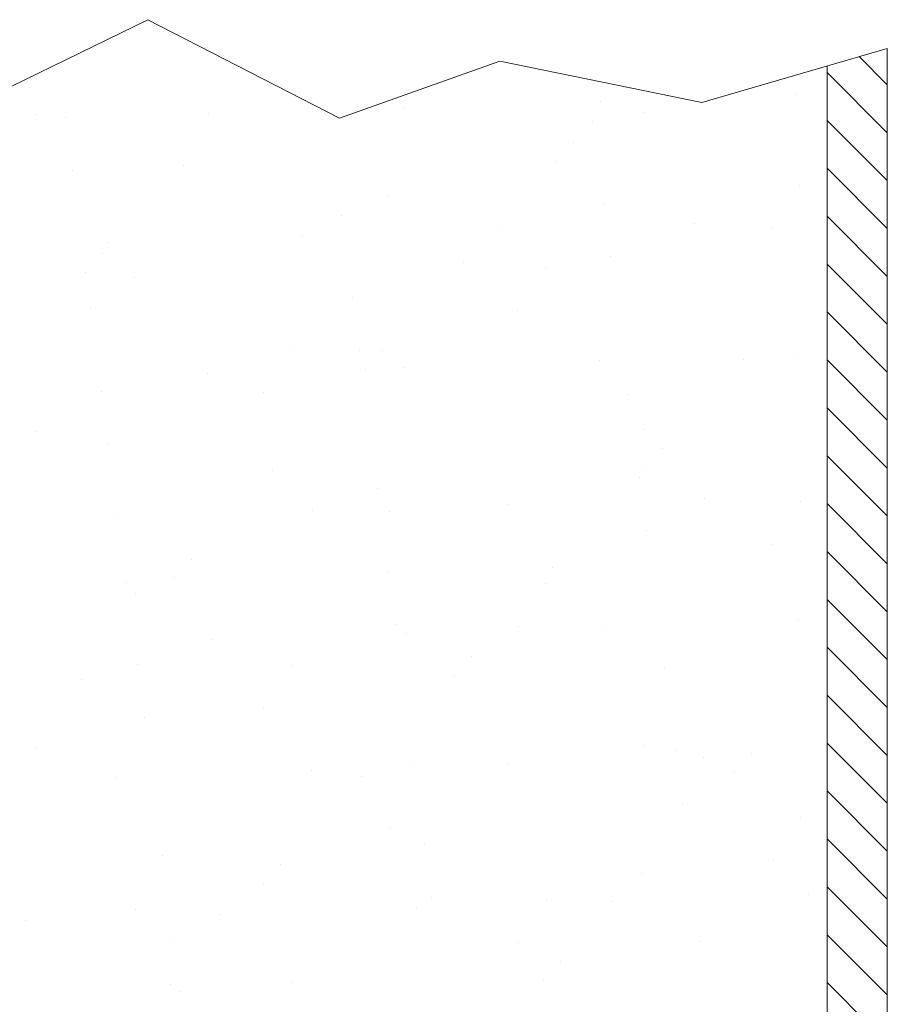
# Model space of a CAD drawing. Extents: x -2.38 to 4.6, y 11.69 to 15.23.
# Drawn here: x -0.56 to 0.15, y 14.33 to 15.13 of the extents above; entities that cross this region are included whole.
import ezdxf

# ---------------------------------------------------------------- set-up
doc = ezdxf.new("R2010")
doc.units = 0
doc.header["$LTSCALE"] = 0.3
doc.header["$MEASUREMENT"] = 0
doc.layers.get('0').update_dxf_attribs({"linetype": 'CONTINUOUS'})
doc.layers.add('Dim', color=3, linetype='CONTINUOUS', lineweight=15)
doc.layers.add('HATCH', color=6, linetype='CONTINUOUS')

msp = doc.modelspace()

# ---------------------------------------------------------------- linework, layer by layer
at = {"color": 7, "lineweight": 20}
for p, q in [((-0.6364017319774735, 15.04412747652215), (-0.4537169656831725, 15.13341005724879)), ((-0.4537169656831725, 15.13341005724879), (-0.2965231197267162, 15.05263059664315)), ((0.0008706513412892747, 15.06538522758542), (0.1531516966641124, 15.10983263135745)), ((0.1531516966641053, 14.13676363024839), (0.1531516966641124, 15.10983263135745)), ((-0.2965231197267162, 15.05263059664315), (-0.1648201550376367, 15.0993976424171)), ((-0.1648201550376367, 15.0993976424171), (0.0008706513412892747, 15.06538522758542)), ((0.103744518886332, 15.09541179010784), (0.103744518886332, 14.13676363024839))]:
    msp.add_line(p, q, dxfattribs=at)
at = {"layer": 'Dim', "color": 7, "lineweight": 20}
for p, q in [((0.0783615200636465, 15.07190567015389), (0.0783615200636465, 15.07190567015389)), ((-0.2429348501308741, 15.06140157650896), (-0.2429348501308741, 15.06140157650896)), ((-0.08228666503361204, 15.06665362333142), (-0.08228666503361204, 15.06665362333142)), ((-0.545750076666641, 15.05526345643056), (-0.545750076666641, 15.05526345643056)), ((-0.5211568704504739, 15.05289643161253), (-0.5211568704504739, 15.05289643161253)), ((-0.4035830352281327, 15.0561495296865), (-0.4035830352281327, 15.0561495296865)), ((-0.04708628474961962, 15.05686587173303), (-0.04708628474961962, 15.05686587173303)), ((-0.089036088652092, 15.04999534313826), (-0.089036088652092, 15.04999534313826)), ((-0.1046336285404674, 15.03247886979046), (-0.1046336285404674, 15.03247886979046)), ((-0.42452206301469, 15.01387398086691), (-0.42452206301469, 15.01387398086691)), ((-0.1187153964826546, 15.01711131672506), (-0.1187153964826546, 15.01711131672506)), ((-0.5154435208343155, 15.00949923276815), (-0.5154435208343155, 15.00949923276815)), ((0.08105740457675559, 14.99763019043381), (0.08105740457675559, 14.99763019043381)), ((-0.2558648380321689, 14.98953017006744), (-0.2558648380321689, 14.98953017006744)), ((-0.08011238068018223, 14.98221305160989), (-0.08011238068018223, 14.98221305160989)), ((-0.2947852438154523, 14.97312427612768), (-0.2947852438154523, 14.97312427612768)), ((-0.005138687695817268, 14.96611242180143), (-0.005138687695817268, 14.96611242180143)), ((-0.3264350578903379, 14.95560832815651), (-0.3264350578903379, 14.95560832815651)), ((-0.1657868727930829, 14.96086037497897), (-0.1657868727930829, 14.96086037497897)), ((0.05865883125559712, 14.96247147294358), (0.05865883125559712, 14.96247147294358)), ((-0.4870832429875964, 14.95035628133405), (-0.4870832429875964, 14.95035628133405)), ((-0.4909880077018141, 14.94133913039825), (-0.4909880077018141, 14.94133913039825)), ((-0.1947569433704661, 14.93412653017193), (-0.1947569433704661, 14.93412653017193)), ((-0.0743990310640239, 14.93881585276551), (-0.0743990310640239, 14.93881585276551)), ((-0.5050697756440012, 14.92597157733285), (-0.5050697756440012, 14.92597157733285)), ((-0.1277211487057901, 14.9302944887682), (-0.1277211487057901, 14.9302944887682)), ((-0.464643391314711, 14.92219446840184), (-0.464643391314711, 14.92219446840184)), ((-0.2858615358435426, 14.90534198459931), (-0.2858615358435426, 14.90534198459931)), ((-0.5005343989788162, 14.89625320911709), (-0.5005343989788162, 14.89625320911709)), ((-0.1501197220269521, 14.89513577127797), (-0.1501197220269521, 14.89513577127797)), ((-0.3364997019883393, 14.8629587871026), (-0.3364997019883393, 14.8629587871026)), ((-0.2801481862273842, 14.86194478575493), (-0.2801481862273842, 14.86194478575493)), ((-0.2612228880575902, 14.86159167970327), (-0.2612228880575902, 14.86159167970327)), ((0.07733859070807192, 14.85862593990259), (0.07733859070807192, 14.85862593990259)), ((-0.08330959438919017, 14.85337389308013), (-0.08330959438919017, 14.85337389308013)), ((0.03500817627377906, 14.85437907947696), (0.03500817627377906, 14.85437907947696)), ((-0.4046059645837072, 14.84286979943521), (-0.4046059645837072, 14.84286979943521)), ((-0.2753046559997774, 14.84622412663788), (-0.2753046559997774, 14.84622412663788)), ((-0.2439577794864487, 14.84812184625767), (-0.2439577794864487, 14.84812184625767)), ((-0.4916106910069065, 14.82847091758872), (-0.4916106910069065, 14.82847091758872)), ((-0.3588982753094978, 14.82780006961237), (-0.3588982753094978, 14.82780006961237)), ((-0.05948990920852459, 14.82556982911445), (-0.05948990920852459, 14.82556982911445)), ((-0.5452782552708779, 14.795623085437), (-0.5452782552708779, 14.795623085437)), ((-0.04661446335384944, 14.79722550073948), (-0.04661446335384944, 14.79722550073948)), ((-0.4858973413907481, 14.78507371874434), (-0.4858973413907481, 14.78507371874434)), ((-0.03145776841334857, 14.78184422900829), (-0.03145776841334857, 14.78184422900829)), ((-0.3513462028875889, 14.76323934008475), (-0.3513462028875889, 14.76323934008475)), ((-0.04553953635553576, 14.7664766759429), (-0.04553953635553576, 14.7664766759429)), ((-0.05056620123661837, 14.75778753758608), (-0.05056620123661837, 14.75778753758608)), ((-0.2652390643718849, 14.74869876210387), (-0.2652390643718849, 14.74869876210387)), ((0.002974327633340934, 14.74092649663211), (0.002974327633340934, 14.74092649663211)), ((0.08152922597251155, 14.73798981944024), (0.08152922597251155, 14.73798981944024)), ((-0.3183220425611726, 14.73042240298719), (-0.3183220425611726, 14.73042240298719)), ((-0.2553930166363951, 14.72988979907388), (-0.2553930166363951, 14.72988979907388)), ((-0.1576738574639176, 14.73567444980965), (-0.1576738574639176, 14.73567444980965)), ((-0.4789702276584382, 14.72517035616472), (-0.4789702276584382, 14.72517035616472)), ((-0.04485285162046004, 14.7143903387417), (-0.04485285162046004, 14.7143903387417)), ((0.05913065265134954, 14.70283110195001), (0.05913065265134954, 14.70283110195001)), ((-0.417812147574713, 14.69070448961609), (-0.417812147574713, 14.69070448961609)), ((-0.2563153563999752, 14.68091647057551), (-0.2563153563999752, 14.68091647057551)), ((-0.1215810832433473, 14.68349188938977), (-0.1215810832433473, 14.68349188938977)), ((-0.4318939155169002, 14.67533693655069), (-0.4318939155169002, 14.67533693655069)), ((-0.4709882195352488, 14.67182769509329), (-0.4709882195352488, 14.67182769509329)), ((-0.1272493273100199, 14.67065411777465), (-0.1272493273100199, 14.67065411777465)), ((-0.4641715699189444, 14.66255409740828), (-0.4641715699189444, 14.66255409740828)), ((0.08012230497113215, 14.64038529510212), (0.08012230497113215, 14.64038529510212)), ((-0.2506020067838168, 14.63751927173112), (-0.2506020067838168, 14.63751927173112)), ((-0.1496479006311784, 14.63549540028442), (-0.1496479006311784, 14.63549540028442)), ((-0.08052588012612283, 14.63513324827966), (-0.08052588012612283, 14.63513324827966)), ((-0.4018222503206434, 14.62462915463473), (-0.4018222503206434, 14.62462915463473)), ((-0.2411740652233814, 14.6298812014572), (-0.2411740652233814, 14.6298812014572)), ((-0.1880470279304713, 14.61095703892111), (-0.1880470279304713, 14.61095703892111)), ((-0.4620645115633391, 14.60404540356492), (-0.4620645115633391, 14.60404540356492)), ((-0.3360278805925656, 14.60331841610904), (-0.3360278805925656, 14.60331841610904)), ((-0.02994372976495718, 14.60114431509064), (-0.02994372976495718, 14.60114431509064)), ((-0.5079354624047117, 14.59235214999756), (-0.5079354624047117, 14.59235214999756)), ((-0.2021287958726585, 14.59558948585572), (-0.2021287958726585, 14.59558948585572)), ((-0.3584264539137241, 14.56815969861881), (-0.3584264539137241, 14.56815969861881)), ((-0.4563511619471807, 14.56064820472053), (-0.4563511619471807, 14.56064820472053)), ((-0.5448064338751148, 14.53598271444344), (-0.5448064338751148, 14.53598271444344)), ((-0.04614264195809348, 14.53758512974591), (-0.04614264195809348, 14.53758512974591)), ((-0.02102002179305096, 14.53336202356228), (-0.02102002179305096, 14.53336202356228)), ((0.001951398277766359, 14.52764676638082), (0.001951398277766359, 14.52764676638082)), ((0.04171809171377738, 14.53120958822614), (0.04171809171377738, 14.53120958822614)), ((-0.2356928849283175, 14.52427324808007), (-0.2356928849283175, 14.52427324808007)), ((-0.1586967868194886, 14.52239471955836), (-0.1586967868194886, 14.52239471955836)), ((-0.4799931570140163, 14.51189062591343), (-0.4799931570140163, 14.51189062591343)), ((-0.3193449719167543, 14.51714267273589), (-0.3193449719167543, 14.51714267273589)), ((-0.27817034276047, 14.51260469930259), (-0.27817034276047, 14.51260469930259)), ((0.0276363237715902, 14.51584203516074), (0.0276363237715902, 14.51584203516074)), ((-0.01530667217689263, 14.48996482471789), (-0.01530667217689263, 14.48996482471789)), ((0.08200104736827107, 14.47834944844667), (0.08200104736827107, 14.47834944844667)), ((-0.254921195240625, 14.47024942808033), (-0.254921195240625, 14.47024942808033)), ((-0.2267691769564077, 14.4564909565517), (-0.2267691769564077, 14.4564909565517)), ((-0.4414420400916814, 14.44740218106948), (-0.4414420400916814, 14.44740218106948)), ((-0.3446362874475977, 14.44006984883393), (-0.3446362874475977, 14.44006984883393)), ((0.05960247404710906, 14.44319073095643), (0.05960247404710906, 14.44319073095643)), ((-0.04840522311622131, 14.43285724860761), (-0.04840522311622131, 14.43285724860761)), ((-0.3587180553897849, 14.42470229576853), (-0.3587180553897849, 14.42470229576853)), ((0.08823532030029746, 14.4151993699328), (0.08823532030029746, 14.4151993699328)), ((-0.2210558273402494, 14.41309375770732), (-0.2210558273402494, 14.41309375770732)), ((-0.126777505914264, 14.41101374678108), (-0.126777505914264, 14.41101374678108)), ((-0.07241286479695752, 14.40994732311035), (-0.07241286479695752, 14.40994732311035)), ((-0.4636997485231706, 14.40291372641472), (-0.4636997485231706, 14.40291372641472)), ((-0.3937092349914852, 14.39944322946541), (-0.3937092349914852, 14.39944322946541)), ((-0.2330610498942232, 14.40469527628787), (-0.2330610498942232, 14.40469527628787)), ((-0.5543574200887473, 14.39419118264296), (-0.5543574200887473, 14.39419118264296)), ((-0.4325183321197716, 14.37961988954111), (-0.4325183321197716, 14.37961988954111)), ((-0.1491760792354224, 14.37585502929085), (-0.1491760792354224, 14.37585502929085)), ((-0.0003975503213933251, 14.37671880106684), (-0.0003975503213933251, 14.37671880106684)), ((-0.1148711678033489, 14.36032239813895), (-0.1148711678033489, 14.36032239813895)), ((-0.4347596022775928, 14.3417175092154), (-0.4347596022775928, 14.3417175092154)), ((-0.3355560591967919, 14.34367804511549), (-0.3355560591967919, 14.34367804511549)), ((-0.1289529357455361, 14.34495484507356), (-0.1289529357455361, 14.34495484507356)), ((-0.4268049825036133, 14.33622269069673), (-0.4268049825036133, 14.33622269069673))]:
    msp.add_line(p, q, dxfattribs=at)
at = {"layer": 'HATCH', "color": 7, "linetype": 'Continuous', "lineweight": 20}
for p, q in [((0.153151696664116, 15.07996497017169), (0.1300321189536096, 15.1030845478822)), ((0.1531516966641124, 15.04066180092), (0.1037445188863249, 15.09006897869778)), ((0.153151696664116, 15.00135863166829), (0.103744518886332, 15.05076580944607)), ((0.153151696664116, 14.96205546241659), (0.1037445188863391, 15.01146264019437)), ((0.153151696664116, 14.92275229316489), (0.103744518886332, 14.97215947094267)), ((0.1531516966641124, 14.88344912391319), (0.1037445188863249, 14.93285630169098)), ((0.153151696664116, 14.84414595466149), (0.103744518886332, 14.89355313243927)), ((0.153151696664116, 14.80484278540978), (0.1037445188863391, 14.85424996318757)), ((0.153151696664116, 14.76553961615809), (0.103744518886332, 14.81494679393587)), ((0.153151696664116, 14.72623644690639), (0.103744518886332, 14.77564362468418)), ((0.153151696664116, 14.68693327765469), (0.1037445188863391, 14.73634045543247)), ((0.153151696664116, 14.64763010840298), (0.103744518886332, 14.69703728618077)), ((0.153151696664116, 14.60832693915128), (0.103744518886332, 14.65773411692907)), ((0.153151696664116, 14.56902376989959), (0.103744518886332, 14.61843094767737)), ((0.1531516966641231, 14.52972060064788), (0.1037445188863391, 14.57912777842566)), ((0.153151696664116, 14.49041743139618), (0.1037445188863391, 14.53982460917396)), ((0.153151696664116, 14.45111426214448), (0.1037445188863391, 14.50052143992226)), ((0.153151696664116, 14.41181109289279), (0.1037445188863391, 14.46121827067056)), ((0.153151696664116, 14.37250792364108), (0.1037445188863391, 14.42191510141886)), ((0.153151696664116, 14.33320475438938), (0.1037445188863391, 14.38261193216715)), ((0.1531516966641124, 14.29390158513768), (0.1037445188863391, 14.34330876291545))]:
    msp.add_line(p, q, dxfattribs=at)

doc.saveas('drawing.dxf')
